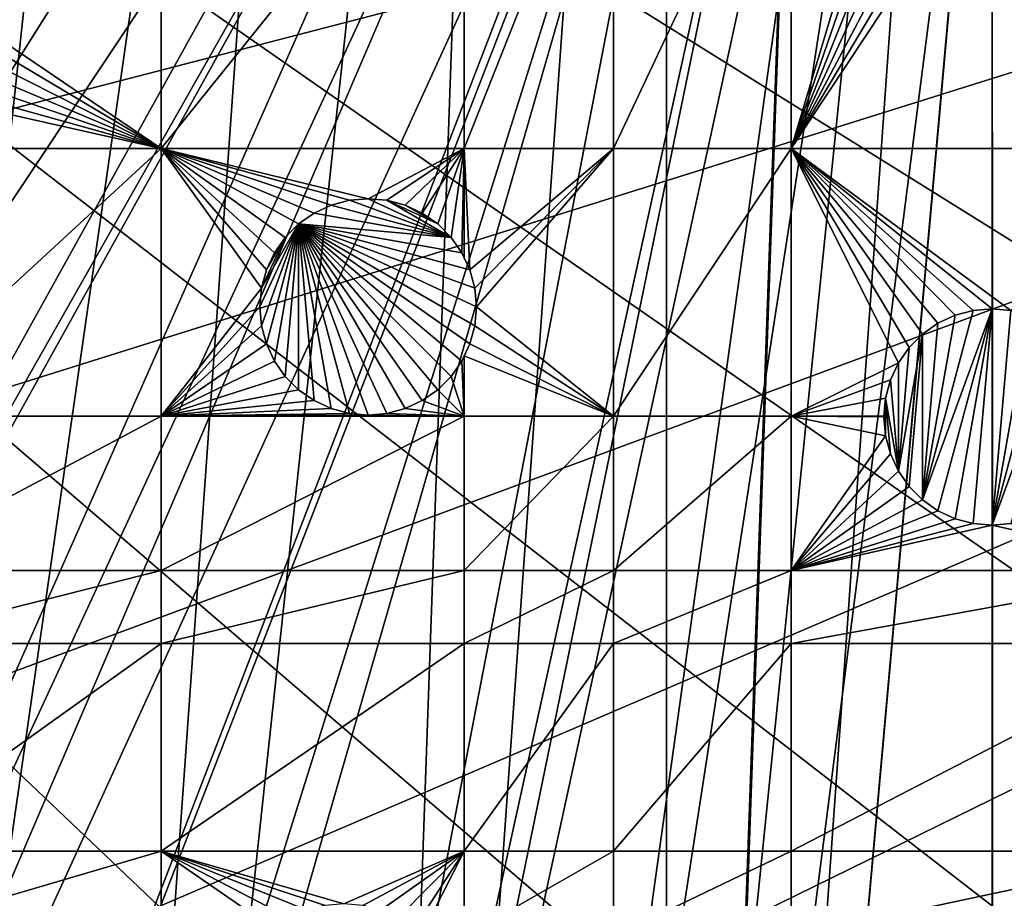
# Model space of a CAD drawing. Extents: x -150 to 150, y -150 to 150.
# Drawn here: x -31 to 0, y -75 to -46 of the extents above; entities that cross this region are included whole.
import ezdxf

# ---------------------------------------------------------------- set-up
doc = ezdxf.new("R2010")
doc.units = 0
for name, color, linetype in [('L1', 7, 'CONTINUOUS'), ('L2', 7, 'CONTINUOUS'), ('L5', 7, 'CONTINUOUS')]:
    doc.layers.add(name, color=color, linetype=linetype)

msp = doc.modelspace()

# ---------------------------------------------------------------- linework, layer by layer
at = {"layer": 'L1', "color": 250}
for points in [[(-10.51376, -147.5278, -154.3), (-10.58865, 147.5224, -154.3), (-0.037537, 147.902, -154.3)], [(-10.51376, -147.5278, -154.3), (0, 147.902, -154.3), (10.51376, 147.5278, -154.3)], [(-10.51376, -147.5278, -154.3), (-0.037537, 147.902, -154.3), (0, 147.902, -154.3)], [(-10.58865, 147.5224, -154.3), (-61.40656, -134.552, -154.3), (-70.84893, -129.8284, -154.3)], [(-10.58865, 147.5224, -154.3), (-70.84893, -129.8284, -154.3), (-21.0858, 146.3912, -154.3)], [(-51.65127, -138.5898, -154.3), (-61.40656, -134.552, -154.3), (-10.58865, 147.5224, -154.3)], [(-10.58865, 147.5224, -154.3), (-41.63278, -141.9215, -154.3), (-51.65127, -138.5898, -154.3)], [(-10.58865, 147.5224, -154.3), (-31.40215, -144.5299, -154.3), (-41.63278, -141.9215, -154.3)], [(-21.01149, -146.4019, -154.3), (-31.40215, -144.5299, -154.3), (-10.58865, 147.5224, -154.3)], [(-21.01149, -146.4019, -154.3), (-10.58865, 147.5224, -154.3), (-10.51376, -147.5278, -154.3)], [(10.51376, 147.5278, -154.3), (0.037537, -147.902, -154.3), (-10.51376, -147.5278, -154.3)], [(10.51376, 147.5278, -154.3), (10.58865, -147.5224, -154.3), (0.037537, -147.902, -154.3)], [(-70.84893, -129.8284, -154.3), (-31.4755, 144.514, -154.3), (-21.0858, 146.3912, -154.3)], [(-141.3378, -41.54136, -151.5675), (-138.1337, -51.15956, -151.5675), (-28.30016, -10.47835, -146.7104)], [(-28.30016, -10.47835, -146.7104), (-138.1337, -51.15956, -151.5675), (-138.0141, -51.51844, -151.5675)], [(-28.30016, -10.47835, -146.7104), (-138.0141, -51.51844, -151.5675), (-27.12879, -13.30956, -146.7104)], [(-138.0141, -51.51844, -151.5675), (-133.9872, -61.23299, -151.5675), (-27.12879, -13.30956, -146.7104)], [(-27.12879, -13.30956, -146.7104), (-133.9872, -61.23299, -151.5675), (-132.1818, -64.83743, -151.5675)], [(-27.12879, -13.30956, -146.7104), (-132.1818, -64.83743, -151.5675), (-26.95814, -13.72203, -146.7104)], [(-26.95814, -13.72203, -146.7104), (-132.1818, -64.83743, -151.5675), (-129.2775, -70.63552, -151.5675)], [(-26.95814, -13.72203, -146.7104), (-129.2775, -70.63552, -151.5675), (-25.59241, -15.95274, -146.7104)], [(-129.2775, -70.63552, -151.5675), (-124.9679, -77.8946, -151.5675), (-25.59241, -15.95274, -146.7104)], [(-25.59241, -15.95274, -146.7104), (-124.9679, -77.8946, -151.5675), (-123.9091, -79.6781, -151.5675)], [(-25.59241, -15.95274, -146.7104), (-123.9091, -79.6781, -151.5675), (-24.47964, -17.77027, -146.7104)], [(-24.47964, -17.77027, -146.7104), (-123.9091, -79.6781, -151.5675), (-117.9092, -88.31466, -151.5675)], [(-24.47964, -17.77027, -146.7104), (-117.9092, -88.31466, -151.5675), (-23.87588, -18.47776, -146.7104)], [(-117.9092, -88.31466, -151.5675), (-116.4436, -90.13239, -151.5675), (-23.87588, -18.47776, -146.7104)], [(-23.87588, -18.47776, -146.7104), (-116.4436, -90.13239, -151.5675), (-111.3085, -96.50119, -151.5675)], [(-23.87588, -18.47776, -146.7104), (-111.3085, -96.50119, -151.5675), (-21.88678, -20.80862, -146.7104)], [(-21.88678, -20.80862, -146.7104), (-111.3085, -96.50119, -151.5675), (-106.7105, -101.4371, -151.5675)], [(-21.88678, -20.80862, -146.7104), (-106.7105, -101.4371, -151.5675), (-21.39837, -21.38095, -146.7104)], [(-106.7105, -101.4371, -151.5675), (-104.1405, -104.196, -151.5675), (-21.39837, -21.38095, -146.7104)], [(-21.39837, -21.38095, -146.7104), (-104.1405, -104.196, -151.5675), (-96.44195, -111.3598, -151.5675)], [(-21.39837, -21.38095, -146.7104), (-96.44195, -111.3598, -151.5675), (-19.64318, -22.88126, -146.7104)], [(-19.64318, -22.88126, -146.7104), (-96.44195, -111.3598, -151.5675), (-95.94425, -111.7606, -151.5675)], [(-19.64318, -22.88126, -146.7104), (-95.94425, -111.7606, -151.5675), (-17.79021, -24.46515, -146.7104)], [(-17.79021, -24.46515, -146.7104), (-95.94425, -111.7606, -151.5675), (-88.25191, -117.9561, -151.5675)], [(-17.79021, -24.46515, -146.7104), (-88.25191, -117.9561, -151.5675), (-17.25832, -24.79139, -146.7104)], [(-88.25191, -117.9561, -151.5675), (-84.10361, -120.8347, -151.5675), (-17.25832, -24.79139, -146.7104)], [(-17.25832, -24.79139, -146.7104), (-84.10361, -120.8347, -151.5675), (-79.61216, -123.9514, -151.5675)], [(-17.25832, -24.79139, -146.7104), (-79.61216, -123.9514, -151.5675), (-14.64636, -26.39347, -146.7104)], [(-14.64636, -26.39347, -146.7104), (-79.61216, -123.9514, -151.5675), (-71.47551, -128.7762, -151.5675)], [(-14.64636, -26.39347, -146.7104), (-71.47551, -128.7762, -151.5675), (-13.74399, -26.94695, -146.7104)], [(-70.56673, -129.3151, -151.5675), (-13.74399, -26.94695, -146.7104), (-71.47551, -128.7762, -151.5675)], [(-61.1617, -134.0198, -151.5675), (-13.74399, -26.94695, -146.7104), (-70.56673, -129.3151, -151.5675)], [(-61.1617, -134.0198, -151.5675), (-11.89424, -27.71402, -146.7104), (-13.74399, -26.94695, -146.7104)], [(-58.06381, -135.302, -151.5675), (-11.89424, -27.71402, -146.7104), (-61.1617, -134.0198, -151.5675)], [(-58.06381, -135.302, -151.5675), (-9.359343, -28.76522, -146.7104), (-11.89424, -27.71402, -146.7104)], [(-51.445, -138.0415, -151.5675), (-9.359343, -28.76522, -146.7104), (-58.06381, -135.302, -151.5675)], [(-51.445, -138.0415, -151.5675), (-9.050141, -28.83959, -146.7104), (-9.359343, -28.76522, -146.7104)], [(-44.07813, -140.4913, -151.5675), (-9.050141, -28.83959, -146.7104), (-51.445, -138.0415, -151.5675)], [(-44.07813, -140.4913, -151.5675), (-41.46616, -141.3599, -151.5675), (-9.050141, -28.83959, -146.7104)], [(-9.050141, -28.83959, -146.7104), (-41.46616, -141.3599, -151.5675), (-31.27601, -143.9579, -151.5675)], [(-9.050141, -28.83959, -146.7104), (-31.27601, -143.9579, -151.5675), (-6.071316, -29.55602, -146.7104)], [(-6.071316, -29.55602, -146.7104), (-31.27601, -143.9579, -151.5675), (-29.64569, -144.2516, -151.5675)], [(-6.071316, -29.55602, -146.7104), (-29.64569, -144.2516, -151.5675), (-4.744242, -29.8752, -146.7104)], [(-4.744242, -29.8752, -146.7104), (-29.64569, -144.2516, -151.5675), (-20.92648, -145.8223, -151.5675)], [(-4.744242, -29.8752, -146.7104), (-20.92648, -145.8223, -151.5675), (-3.05354, -30.00895, -146.7104)], [(-3.05354, -30.00895, -146.7104), (-20.92648, -145.8223, -151.5675), (-14.89396, -146.4692, -151.5675)], [(-3.05354, -30.00895, -146.7104), (-14.89396, -146.4692, -151.5675), (-0.012322, -30.24955, -146.7104)], [(-0.012322, -30.24955, -146.7104), (-14.89396, -146.4692, -151.5675), (-10.47033, -146.9436, -151.5675)], [(-0.012322, -30.24955, -146.7104), (-10.47033, -146.9436, -151.5675), (-0.000075, -30.24859, -146.7104)], [(-0.000075, -30.24859, -146.7104), (-10.47033, -146.9436, -151.5675), (0, -147.3162, -151.5675)], [(-0.000075, -30.24859, -146.7104), (10.5485, -146.938, -151.5675), (3.053654, -30.0095, -146.7104)], [(-0.000075, -30.24859, -146.7104), (0.039189, -147.3162, -151.5675), (10.5485, -146.938, -151.5675)], [(-0.000075, -30.24859, -146.7104), (0, -147.3162, -151.5675), (0.039189, -147.3162, -151.5675)]]:
    msp.add_3dface(points, dxfattribs=at)
at = {"layer": 'L2', "color": 250}
for points in [[(131.8306, -6.68569, -161.5), (-123.7833, -45.84429, -161.5), (-118.5102, -58.13203, -161.5)], [(131.8306, -6.68569, -161.5), (-118.5102, -58.13203, -161.5), (-112.021, -69.82325, -161.5)], [(-112.021, -69.82325, -161.5), (-104.3824, -80.79799, -161.5), (131.8306, -6.68569, -161.5)], [(131.8306, -6.68569, -161.5), (-104.3824, -80.79799, -161.5), (-95.67264, -90.94363, -161.5)], [(131.8306, -6.68569, -161.5), (-95.67264, -90.94363, -161.5), (-85.98117, -100.1561, -161.5)], [(-85.98117, -100.1561, -161.5), (-75.4074, -108.3408, -161.5), (131.8306, -6.68569, -161.5)], [(131.8306, -6.68569, -161.5), (-75.4074, -108.3408, -161.5), (-64.05986, -115.4138, -161.5)], [(131.8306, -6.68569, -161.5), (-64.05986, -115.4138, -161.5), (-52.05497, -121.3024, -161.5)], [(-52.05497, -121.3024, -161.5), (-39.51593, -125.9464, -161.5), (131.8306, -6.68569, -161.5)], [(131.8306, -6.68569, -161.5), (-39.51593, -125.9464, -161.5), (-26.5714, -129.298, -161.5)], [(131.8306, -6.68569, -161.5), (-26.5714, -129.298, -161.5), (-13.35422, -131.3228, -161.5)], [(131.8306, -6.68569, -161.5), (-13.35422, -131.3228, -161.5), (0, -132, -161.5)], [(0, -132, -161.5), (13.35422, -131.3228, -161.5), (131.8306, -6.68569, -161.5)], [(-26.87448, -50.31924, -164), (-34.42447, -45.19662, -164), (-26.87448, -38.12626, -164)], [(-26.87448, -38.12626, -164), (-17.07176, -38.12626, -164), (-26.87448, -50.31924, -164)], [(-26.87448, -50.31924, -164), (-17.07176, -38.12626, -164), (-17.07176, -50.31924, -164)], [(-17.07176, -38.12626, -164), (-12.24519, -38.12626, -164), (-17.07176, -50.31924, -164)], [(-17.07176, -50.31924, -164), (-12.24519, -38.12626, -164), (-12.24519, -50.31924, -164)], [(-12.24519, -38.12626, -164), (-6.49519, -38.12626, -164), (-12.24519, -50.31924, -164)], [(-12.24519, -50.31924, -164), (-6.49519, -38.12626, -164), (-6.49519, -50.31924, -164)], [(-6.49519, -38.12626, -164), (-3.031089, -38.75, -164), (-6.49519, -50.31924, -164)], [(-6.49519, -50.31924, -164), (-3.031089, -38.75, -164), (-2.681155, -39.24976, -164)], [(-6.49519, -50.31924, -164), (-2.681155, -39.24976, -164), (-2.249757, -39.68116, -164)], [(-2.249757, -39.68116, -164), (-1.75, -40.03109, -164), (-6.49519, -50.31924, -164)], [(-6.49519, -50.31924, -164), (-1.75, -40.03109, -164), (-1.19707, -40.28893, -164)], [(-1.19707, -40.28893, -164), (-0.607769, -40.44683, -164), (-6.49519, -50.31924, -164)], [(-6.49519, -50.31924, -164), (-0.607769, -40.44683, -164), (0, -40.5, -164)], [(-6.49519, -50.31924, -164), (0, -40.5, -164), (6.49519, -50.31924, -164)], [(6.49519, -50.31924, -164), (0, -40.5, -164), (0.607769, -40.44683, -164)], [(-26.87448, -50.31924, -164), (-34.47764, -45.80439, -164), (-34.42447, -45.19662, -164)], [(-34.63554, -46.39369, -164), (-34.47764, -45.80439, -164), (-26.87448, -50.31924, -164)], [(-26.87448, -50.31924, -164), (-34.89338, -46.94662, -164), (-34.63554, -46.39369, -164)], [(-35.24331, -47.44638, -164), (-34.89338, -46.94662, -164), (-26.87448, -50.31924, -164)], [(-26.87448, -50.31924, -164), (-35.67471, -47.87778, -164), (-35.24331, -47.44638, -164)], [(-26.87448, -50.31924, -164), (-36.17447, -48.22771, -164), (-35.67471, -47.87778, -164)], [(-36.27147, -50.31924, -164), (-36.17447, -48.22771, -164), (-26.87448, -50.31924, -164)], [(-26.87448, -50.31924, -164), (-26.87448, -58.97093, -164), (-36.27147, -58.97093, -164)], [(-26.87448, -50.31924, -164), (-36.27147, -58.97093, -164), (-36.27147, -50.31924, -164)], [(-20.78696, -51.99504, -164), (-21.37626, -52.15294, -164), (-26.87448, -50.31924, -164)], [(-20.78696, -51.99504, -164), (-26.87448, -50.31924, -164), (-20.17919, -51.94186, -164)], [(-21.37626, -52.15294, -164), (-21.92919, -52.41077, -164), (-26.87448, -50.31924, -164)], [(-26.87448, -50.31924, -164), (-21.92919, -52.41077, -164), (-22.42894, -52.76071, -164)], [(-26.87448, -50.31924, -164), (-22.42894, -52.76071, -164), (-22.86034, -53.19211, -164)], [(-22.86034, -53.19211, -164), (-23.21028, -53.69186, -164), (-26.87448, -50.31924, -164)], [(-26.87448, -50.31924, -164), (-23.21028, -53.69186, -164), (-23.46811, -54.24479, -164)], [(-26.87448, -50.31924, -164), (-23.46811, -54.24479, -164), (-23.62602, -54.8341, -164)], [(-23.62602, -54.8341, -164), (-26.87448, -58.97093, -164), (-26.87448, -50.31924, -164)], [(-26.87448, -50.31924, -164), (-17.07176, -50.31924, -164), (-20.17919, -51.94186, -164)], [(-20.17919, -51.94186, -164), (-17.07176, -50.31924, -164), (-19.57142, -51.99504, -164)], [(-17.07176, -50.31924, -164), (-18.98212, -52.15294, -164), (-19.57142, -51.99504, -164)], [(-17.07176, -50.31924, -164), (-18.42919, -52.41077, -164), (-18.98212, -52.15294, -164)], [(-17.92943, -52.76071, -164), (-18.42919, -52.41077, -164), (-17.07176, -50.31924, -164)], [(-17.07176, -50.31924, -164), (-17.49803, -53.19211, -164), (-17.92943, -52.76071, -164)], [(-17.07176, -50.31924, -164), (-17.1481, -53.69186, -164), (-17.49803, -53.19211, -164)], [(-17.07176, -53.85556, -164), (-17.1481, -53.69186, -164), (-17.07176, -50.31924, -164)], [(-16.89027, -54.24479, -164), (-17.07176, -53.85556, -164), (-17.07176, -50.31924, -164)], [(-17.07176, -50.31924, -164), (-12.24519, -50.31924, -164), (-16.89027, -54.24479, -164)], [(-16.89027, -54.24479, -164), (-12.24519, -50.31924, -164), (-16.73236, -54.8341, -164)], [(-12.24519, -50.31924, -164), (-16.67919, -55.44186, -164), (-16.73236, -54.8341, -164)], [(-12.24519, -58.97093, -164), (-16.67919, -55.44186, -164), (-12.24519, -50.31924, -164)], [(-12.24519, -50.31924, -164), (-6.49519, -50.31924, -164), (-12.24519, -58.97093, -164)], [(-12.24519, -58.97093, -164), (-6.49519, -50.31924, -164), (-6.49519, -58.97093, -164)], [(6.49519, -50.31924, -164), (0.607769, -55.55317, -164), (-6.49519, -50.31924, -164)], [(-6.49519, -50.31924, -164), (0.607769, -55.55317, -164), (0, -55.5, -164)], [(-6.49519, -50.31924, -164), (0, -55.5, -164), (-0.607769, -55.55317, -164)], [(-0.607769, -55.55317, -164), (-1.19707, -55.71108, -164), (-6.49519, -50.31924, -164)], [(-6.49519, -50.31924, -164), (-1.19707, -55.71108, -164), (-1.75, -55.96891, -164)], [(-6.49519, -50.31924, -164), (-1.75, -55.96891, -164), (-2.249757, -56.31885, -164)], [(-2.249757, -56.31885, -164), (-2.681155, -56.75024, -164), (-6.49519, -50.31924, -164)], [(-6.49519, -50.31924, -164), (-2.681155, -56.75024, -164), (-3.031089, -57.25, -164)], [(-6.49519, -50.31924, -164), (-3.031089, -57.25, -164), (-6.49519, -58.97093, -164)], [(-21.92919, -52.41077, -169.5), (-21.92919, -52.41077, -164), (-21.37626, -52.15294, -164)], [(-21.92919, -52.41077, -169.5), (-21.37626, -52.15294, -164), (-21.37626, -52.15294, -169.5)], [(-17.49803, -53.19211, -169.5), (-21.92919, -52.41077, -169.5), (-21.37626, -52.15294, -169.5)], [(-21.37626, -52.15294, -169.5), (-21.37626, -52.15294, -164), (-20.78696, -51.99504, -164)], [(-21.37626, -52.15294, -169.5), (-20.78696, -51.99504, -164), (-20.78696, -51.99504, -169.5)], [(-21.37626, -52.15294, -169.5), (-20.78696, -51.99504, -169.5), (-17.49803, -53.19211, -169.5)], [(-20.78696, -51.99504, -169.5), (-20.78696, -51.99504, -164), (-20.17919, -51.94186, -164)], [(-20.78696, -51.99504, -169.5), (-20.17919, -51.94186, -164), (-20.17919, -51.94186, -169.5)], [(-20.78696, -51.99504, -169.5), (-20.17919, -51.94186, -169.5), (-17.49803, -53.19211, -169.5)], [(-20.17919, -51.94186, -169.5), (-20.17919, -51.94186, -164), (-19.57142, -51.99504, -164)], [(-20.17919, -51.94186, -169.5), (-19.57142, -51.99504, -164), (-19.57142, -51.99504, -169.5)], [(-17.49803, -53.19211, -169.5), (-20.17919, -51.94186, -169.5), (-19.57142, -51.99504, -169.5)], [(-19.57142, -51.99504, -169.5), (-19.57142, -51.99504, -164), (-18.98212, -52.15294, -164)], [(-19.57142, -51.99504, -169.5), (-18.98212, -52.15294, -164), (-18.98212, -52.15294, -169.5)], [(-17.49803, -53.19211, -169.5), (-19.57142, -51.99504, -169.5), (-17.92943, -52.76071, -169.5)], [(-17.92943, -52.76071, -169.5), (-19.57142, -51.99504, -169.5), (-18.98212, -52.15294, -169.5)], [(-18.98212, -52.15294, -169.5), (-18.98212, -52.15294, -164), (-18.42919, -52.41077, -164)], [(-18.98212, -52.15294, -169.5), (-18.42919, -52.41077, -164), (-18.42919, -52.41077, -169.5)], [(-17.92943, -52.76071, -169.5), (-18.98212, -52.15294, -169.5), (-18.42919, -52.41077, -169.5)], [(-22.42894, -52.76071, -169.5), (-22.42894, -52.76071, -164), (-21.92919, -52.41077, -164)], [(-22.42894, -52.76071, -169.5), (-21.92919, -52.41077, -164), (-21.92919, -52.41077, -169.5)], [(-17.49803, -53.19211, -169.5), (-22.42894, -52.76071, -169.5), (-21.92919, -52.41077, -169.5)], [(-18.42919, -52.41077, -169.5), (-18.42919, -52.41077, -164), (-17.92943, -52.76071, -164)], [(-18.42919, -52.41077, -169.5), (-17.92943, -52.76071, -164), (-17.92943, -52.76071, -169.5)], [(-23.62602, -56.04963, -169.5), (-23.67919, -55.44186, -169.5), (-22.42894, -52.76071, -169.5)], [(-22.42894, -52.76071, -169.5), (-23.67919, -55.44186, -169.5), (-23.62602, -54.8341, -169.5)], [(-22.42894, -52.76071, -169.5), (-23.46811, -56.63893, -169.5), (-23.62602, -56.04963, -169.5)], [(-22.42894, -52.76071, -169.5), (-23.62602, -54.8341, -169.5), (-22.86034, -53.19211, -169.5)], [(-22.42894, -52.76071, -169.5), (-23.21028, -57.19186, -169.5), (-23.46811, -56.63893, -169.5)], [(-22.86034, -57.69162, -169.5), (-23.21028, -57.19186, -169.5), (-22.42894, -52.76071, -169.5)], [(-22.86034, -53.19211, -169.5), (-22.86034, -53.19211, -164), (-22.42894, -52.76071, -164)], [(-22.86034, -53.19211, -169.5), (-22.42894, -52.76071, -164), (-22.42894, -52.76071, -169.5)], [(-22.42894, -52.76071, -169.5), (-22.42894, -58.12302, -169.5), (-22.86034, -57.69162, -169.5)], [(-16.89027, -54.24479, -169.5), (-16.73236, -54.8341, -169.5), (-22.42894, -52.76071, -169.5)], [(-16.89027, -54.24479, -169.5), (-22.42894, -52.76071, -169.5), (-17.1481, -53.69186, -169.5)], [(-19.57142, -58.88869, -169.5), (-20.17919, -58.94186, -169.5), (-22.42894, -52.76071, -169.5)], [(-22.42894, -52.76071, -169.5), (-20.17919, -58.94186, -169.5), (-20.78696, -58.88869, -169.5)], [(-22.42894, -52.76071, -169.5), (-20.78696, -58.88869, -169.5), (-21.37626, -58.73079, -169.5)], [(-16.73236, -54.8341, -169.5), (-16.67919, -55.44186, -169.5), (-22.42894, -52.76071, -169.5)], [(-22.42894, -52.76071, -169.5), (-16.67919, -55.44186, -169.5), (-16.73236, -56.04963, -169.5)], [(-22.42894, -52.76071, -169.5), (-16.73236, -56.04963, -169.5), (-16.89027, -56.63893, -169.5)], [(-16.89027, -56.63893, -169.5), (-17.1481, -57.19186, -169.5), (-22.42894, -52.76071, -169.5)], [(-22.42894, -52.76071, -169.5), (-17.1481, -57.19186, -169.5), (-17.49803, -57.69162, -169.5)], [(-22.42894, -52.76071, -169.5), (-17.49803, -57.69162, -169.5), (-17.92943, -58.12302, -169.5)], [(-17.92943, -58.12302, -169.5), (-18.42919, -58.47295, -169.5), (-22.42894, -52.76071, -169.5)], [(-22.42894, -52.76071, -169.5), (-18.42919, -58.47295, -169.5), (-18.98212, -58.73079, -169.5)], [(-22.42894, -52.76071, -169.5), (-18.98212, -58.73079, -169.5), (-19.57142, -58.88869, -169.5)], [(-21.37626, -58.73079, -169.5), (-21.92919, -58.47295, -169.5), (-22.42894, -52.76071, -169.5)], [(-22.42894, -52.76071, -169.5), (-21.92919, -58.47295, -169.5), (-22.42894, -58.12302, -169.5)], [(-17.1481, -53.69186, -169.5), (-22.42894, -52.76071, -169.5), (-17.49803, -53.19211, -169.5)], [(-17.92943, -52.76071, -169.5), (-17.92943, -52.76071, -164), (-17.49803, -53.19211, -164)], [(-17.92943, -52.76071, -169.5), (-17.49803, -53.19211, -164), (-17.49803, -53.19211, -169.5)], [(-22.86034, -53.19211, -169.5), (-23.62602, -54.8341, -169.5), (-23.46811, -54.24479, -169.5)], [(-22.86034, -53.19211, -169.5), (-23.46811, -54.24479, -169.5), (-23.21028, -53.69186, -169.5)], [(-23.21028, -53.69186, -169.5), (-23.21028, -53.69186, -164), (-22.86034, -53.19211, -164)], [(-23.21028, -53.69186, -169.5), (-22.86034, -53.19211, -164), (-22.86034, -53.19211, -169.5)], [(-17.49803, -53.19211, -169.5), (-17.49803, -53.19211, -164), (-17.1481, -53.69186, -164)], [(-17.49803, -53.19211, -169.5), (-17.1481, -53.69186, -164), (-17.1481, -53.69186, -169.5)], [(-23.46811, -54.24479, -169.5), (-23.46811, -54.24479, -164), (-23.21028, -53.69186, -164)], [(-23.46811, -54.24479, -169.5), (-23.21028, -53.69186, -164), (-23.21028, -53.69186, -169.5)], [(-17.1481, -53.69186, -169.5), (-17.1481, -53.69186, -164), (-17.07176, -53.85556, -164)], [(-17.1481, -53.69186, -169.5), (-17.07176, -53.85556, -164), (-16.89027, -54.24479, -169.5)], [(-16.89027, -54.24479, -169.5), (-17.07176, -53.85556, -164), (-16.89027, -54.24479, -164)], [(-23.62602, -54.8341, -169.5), (-23.62602, -54.8341, -164), (-23.46811, -54.24479, -164)], [(-23.62602, -54.8341, -169.5), (-23.46811, -54.24479, -164), (-23.46811, -54.24479, -169.5)], [(-16.89027, -54.24479, -169.5), (-16.73236, -54.8341, -164), (-16.73236, -54.8341, -169.5)], [(-16.89027, -54.24479, -169.5), (-16.89027, -54.24479, -164), (-16.73236, -54.8341, -164)], [(-23.62602, -54.8341, -164), (-23.67919, -55.44186, -164), (-26.87448, -58.97093, -164)], [(-23.67919, -55.44186, -169.5), (-23.67919, -55.44186, -164), (-23.62602, -54.8341, -164)], [(-23.67919, -55.44186, -169.5), (-23.62602, -54.8341, -164), (-23.62602, -54.8341, -169.5)], [(-16.73236, -54.8341, -169.5), (-16.73236, -54.8341, -164), (-16.67919, -55.44186, -164)], [(-16.73236, -54.8341, -169.5), (-16.67919, -55.44186, -164), (-16.67919, -55.44186, -169.5)], [(-23.67919, -55.44186, -164), (-23.62602, -56.04963, -164), (-26.87448, -58.97093, -164)], [(-23.62602, -56.04963, -169.5), (-23.62602, -56.04963, -164), (-23.67919, -55.44186, -164)], [(-23.62602, -56.04963, -169.5), (-23.67919, -55.44186, -164), (-23.67919, -55.44186, -169.5)], [(-12.24519, -58.97093, -164), (-16.73236, -56.04963, -164), (-16.67919, -55.44186, -164)], [(-16.67919, -55.44186, -169.5), (-16.67919, -55.44186, -164), (-16.73236, -56.04963, -164)], [(-16.67919, -55.44186, -169.5), (-16.73236, -56.04963, -164), (-16.73236, -56.04963, -169.5)], [(0, -55.5, -169.5), (-1.75, -62.03109, -169.5), (-2.249757, -61.68116, -169.5)], [(0, -55.5, -169.5), (-2.249757, -61.68116, -169.5), (-0.607769, -55.55317, -169.5)], [(-0.607769, -55.55317, -169.5), (-2.249757, -61.68116, -169.5), (-1.19707, -55.71108, -169.5)], [(-1.19707, -55.71108, -169.5), (-2.249757, -61.68116, -169.5), (-1.75, -55.96891, -169.5)], [(-1.19707, -62.28893, -169.5), (-1.75, -62.03109, -169.5), (0, -55.5, -169.5)], [(-1.75, -55.96891, -169.5), (-1.75, -55.96891, -164), (-1.19707, -55.71108, -164)], [(-1.75, -55.96891, -169.5), (-1.19707, -55.71108, -164), (-1.19707, -55.71108, -169.5)], [(-0.607769, -62.44683, -169.5), (-1.19707, -62.28893, -169.5), (0, -55.5, -169.5)], [(-1.19707, -55.71108, -169.5), (-1.19707, -55.71108, -164), (-0.607769, -55.55317, -164)], [(-1.19707, -55.71108, -169.5), (-0.607769, -55.55317, -164), (-0.607769, -55.55317, -169.5)], [(-0.607769, -55.55317, -169.5), (-0.607769, -55.55317, -164), (0, -55.5, -164)], [(-0.607769, -55.55317, -169.5), (0, -55.5, -164), (0, -55.5, -169.5)], [(-0.607769, -62.44683, -169.5), (0, -55.5, -169.5), (0, -62.5, -169.5)], [(0, -55.5, -169.5), (0, -55.5, -164), (0.607769, -55.55317, -164)], [(0, -55.5, -169.5), (0.607769, -55.55317, -164), (0.607769, -55.55317, -169.5)], [(0, -62.5, -169.5), (0, -55.5, -169.5), (0.607769, -55.55317, -169.5)], [(0, -62.5, -169.5), (0.607769, -55.55317, -169.5), (1.19707, -55.71108, -169.5)], [(1.19707, -55.71108, -169.5), (1.75, -55.96891, -169.5), (0, -62.5, -169.5)], [(-2.249757, -56.31885, -169.5), (-2.249757, -56.31885, -164), (-1.75, -55.96891, -164)], [(-2.249757, -56.31885, -169.5), (-1.75, -55.96891, -164), (-1.75, -55.96891, -169.5)], [(-1.75, -55.96891, -169.5), (-2.249757, -61.68116, -169.5), (-2.249757, -56.31885, -169.5)], [(0, -62.5, -169.5), (1.75, -55.96891, -169.5), (2.249757, -56.31885, -169.5)], [(-26.87448, -58.97093, -164), (-23.62602, -56.04963, -164), (-23.46811, -56.63893, -164)], [(-23.46811, -56.63893, -169.5), (-23.46811, -56.63893, -164), (-23.62602, -56.04963, -164)], [(-23.46811, -56.63893, -169.5), (-23.62602, -56.04963, -164), (-23.62602, -56.04963, -169.5)], [(-16.89027, -56.63893, -164), (-16.73236, -56.04963, -164), (-12.24519, -58.97093, -164)], [(-16.73236, -56.04963, -169.5), (-16.73236, -56.04963, -164), (-16.89027, -56.63893, -164)], [(-16.73236, -56.04963, -169.5), (-16.89027, -56.63893, -164), (-16.89027, -56.63893, -169.5)], [(-2.249757, -56.31885, -169.5), (-2.681155, -61.24976, -169.5), (-3.031089, -60.75, -169.5)], [(-2.249757, -56.31885, -169.5), (-3.031089, -60.75, -169.5), (-2.681155, -56.75024, -169.5)], [(-2.681155, -56.75024, -169.5), (-2.681155, -56.75024, -164), (-2.249757, -56.31885, -164)], [(-2.681155, -56.75024, -169.5), (-2.249757, -56.31885, -164), (-2.249757, -56.31885, -169.5)], [(-2.249757, -61.68116, -169.5), (-2.681155, -61.24976, -169.5), (-2.249757, -56.31885, -169.5)], [(0, -62.5, -169.5), (2.249757, -56.31885, -169.5), (0.607769, -62.44683, -169.5)], [(-26.87448, -58.97093, -164), (-23.46811, -56.63893, -164), (-23.21028, -57.19186, -164)], [(-23.21028, -57.19186, -169.5), (-23.21028, -57.19186, -164), (-23.46811, -56.63893, -164)], [(-23.21028, -57.19186, -169.5), (-23.46811, -56.63893, -164), (-23.46811, -56.63893, -169.5)], [(-16.89027, -56.63893, -169.5), (-17.07176, -57.02817, -164), (-17.1481, -57.19186, -169.5)], [(-12.24519, -58.97093, -164), (-17.07176, -57.02817, -164), (-16.89027, -56.63893, -164)], [(-16.89027, -56.63893, -169.5), (-16.89027, -56.63893, -164), (-17.07176, -57.02817, -164)], [(-3.031089, -57.25, -169.5), (-3.031089, -57.25, -164), (-2.681155, -56.75024, -164)], [(-3.031089, -57.25, -169.5), (-2.681155, -56.75024, -164), (-2.681155, -56.75024, -169.5)], [(-2.681155, -56.75024, -169.5), (-3.031089, -60.75, -169.5), (-3.031089, -57.25, -169.5)], [(-26.87448, -58.97093, -164), (-23.21028, -57.19186, -164), (-22.86034, -57.69162, -164)], [(-22.86034, -57.69162, -169.5), (-22.86034, -57.69162, -164), (-23.21028, -57.19186, -164)], [(-22.86034, -57.69162, -169.5), (-23.21028, -57.19186, -164), (-23.21028, -57.19186, -169.5)], [(-17.49803, -57.69162, -164), (-17.1481, -57.19186, -164), (-17.07176, -58.97093, -164)], [(-17.1481, -57.19186, -169.5), (-17.1481, -57.19186, -164), (-17.49803, -57.69162, -164)], [(-17.1481, -57.19186, -169.5), (-17.49803, -57.69162, -164), (-17.49803, -57.69162, -169.5)], [(-17.07176, -58.97093, -164), (-17.1481, -57.19186, -164), (-17.07176, -57.02817, -164)], [(-17.07176, -57.02817, -164), (-17.1481, -57.19186, -164), (-17.1481, -57.19186, -169.5)], [(-17.07176, -58.97093, -164), (-17.07176, -57.02817, -164), (-12.24519, -58.97093, -164)], [(-6.49519, -58.97093, -164), (-3.031089, -57.25, -164), (-3.288924, -57.80293, -164)], [(-3.288924, -57.80293, -169.5), (-3.288924, -57.80293, -164), (-3.031089, -57.25, -164)], [(-3.288924, -57.80293, -169.5), (-3.031089, -57.25, -164), (-3.031089, -57.25, -169.5)], [(-3.288924, -57.80293, -169.5), (-3.031089, -57.25, -169.5), (-3.031089, -60.75, -169.5)], [(-22.86034, -57.69162, -164), (-22.42894, -58.12302, -164), (-26.87448, -58.97093, -164)], [(-22.42894, -58.12302, -169.5), (-22.42894, -58.12302, -164), (-22.86034, -57.69162, -164)], [(-22.42894, -58.12302, -169.5), (-22.86034, -57.69162, -164), (-22.86034, -57.69162, -169.5)], [(-17.07176, -58.97093, -164), (-17.92943, -58.12302, -164), (-17.49803, -57.69162, -164)], [(-17.49803, -57.69162, -169.5), (-17.49803, -57.69162, -164), (-17.92943, -58.12302, -164)], [(-17.49803, -57.69162, -169.5), (-17.92943, -58.12302, -164), (-17.92943, -58.12302, -169.5)], [(-6.49519, -58.97093, -164), (-3.288924, -57.80293, -164), (-3.446827, -58.39223, -164)], [(-3.446827, -58.39223, -169.5), (-3.446827, -58.39223, -164), (-3.288924, -57.80293, -164)], [(-3.446827, -58.39223, -169.5), (-3.288924, -57.80293, -164), (-3.288924, -57.80293, -169.5)], [(-3.288924, -57.80293, -169.5), (-3.031089, -60.75, -169.5), (-3.446827, -58.39223, -169.5)], [(-26.87448, -58.97093, -164), (-22.42894, -58.12302, -164), (-21.92919, -58.47295, -164)], [(-21.92919, -58.47295, -169.5), (-21.92919, -58.47295, -164), (-22.42894, -58.12302, -164)], [(-21.92919, -58.47295, -169.5), (-22.42894, -58.12302, -164), (-22.42894, -58.12302, -169.5)], [(-17.07176, -58.97093, -164), (-18.42919, -58.47295, -164), (-17.92943, -58.12302, -164)], [(-17.92943, -58.12302, -169.5), (-17.92943, -58.12302, -164), (-18.42919, -58.47295, -164)], [(-17.92943, -58.12302, -169.5), (-18.42919, -58.47295, -164), (-18.42919, -58.47295, -169.5)], [(-26.87448, -58.97093, -164), (-21.92919, -58.47295, -164), (-21.37626, -58.73079, -164)], [(-21.37626, -58.73079, -169.5), (-21.37626, -58.73079, -164), (-21.92919, -58.47295, -164)], [(-21.37626, -58.73079, -169.5), (-21.92919, -58.47295, -164), (-21.92919, -58.47295, -169.5)], [(-18.98212, -58.73079, -164), (-18.42919, -58.47295, -164), (-17.07176, -58.97093, -164)], [(-18.42919, -58.47295, -169.5), (-18.42919, -58.47295, -164), (-18.98212, -58.73079, -164)], [(-18.42919, -58.47295, -169.5), (-18.98212, -58.73079, -164), (-18.98212, -58.73079, -169.5)], [(-3.446827, -58.39223, -164), (-3.497457, -58.97093, -164), (-6.49519, -58.97093, -164)], [(-3.5, -59, -169.5), (-3.497457, -58.97093, -164), (-3.446827, -58.39223, -169.5)], [(-3.446827, -59.60777, -169.5), (-3.5, -59, -169.5), (-3.446827, -58.39223, -169.5)], [(-3.497457, -58.97093, -164), (-3.446827, -58.39223, -164), (-3.446827, -58.39223, -169.5)], [(-3.446827, -58.39223, -169.5), (-3.031089, -60.75, -169.5), (-3.288924, -60.19707, -169.5)], [(-3.446827, -58.39223, -169.5), (-3.288924, -60.19707, -169.5), (-3.446827, -59.60777, -169.5)], [(-21.37626, -58.73079, -164), (-20.78696, -58.88869, -164), (-26.87448, -58.97093, -164)], [(-26.87448, -58.97093, -164), (-20.78696, -58.88869, -164), (-20.17919, -58.94186, -164)], [(-20.78696, -58.88869, -169.5), (-20.78696, -58.88869, -164), (-21.37626, -58.73079, -164)], [(-20.78696, -58.88869, -169.5), (-21.37626, -58.73079, -164), (-21.37626, -58.73079, -169.5)], [(-20.17919, -58.94186, -169.5), (-20.17919, -58.94186, -164), (-20.78696, -58.88869, -164)], [(-20.17919, -58.94186, -169.5), (-20.78696, -58.88869, -164), (-20.78696, -58.88869, -169.5)], [(-17.07176, -58.97093, -164), (-20.17919, -58.94186, -164), (-19.57142, -58.88869, -164)], [(-19.57142, -58.88869, -169.5), (-19.57142, -58.88869, -164), (-20.17919, -58.94186, -164)], [(-19.57142, -58.88869, -169.5), (-20.17919, -58.94186, -164), (-20.17919, -58.94186, -169.5)], [(-17.07176, -58.97093, -164), (-19.57142, -58.88869, -164), (-18.98212, -58.73079, -164)], [(-18.98212, -58.73079, -169.5), (-18.98212, -58.73079, -164), (-19.57142, -58.88869, -164)], [(-18.98212, -58.73079, -169.5), (-19.57142, -58.88869, -164), (-19.57142, -58.88869, -169.5)], [(-36.27147, -63.96022, -164), (-36.27147, -58.97093, -164), (-26.87448, -58.97093, -164)], [(-36.27147, -63.96022, -164), (-26.87448, -58.97093, -164), (-26.87448, -63.96022, -164)], [(-26.87448, -58.97093, -164), (-20.17919, -58.94186, -164), (-17.07176, -58.97093, -164)], [(-26.87448, -63.96022, -164), (-26.87448, -58.97093, -164), (-17.07176, -58.97093, -164)], [(-26.87448, -63.96022, -164), (-17.07176, -58.97093, -164), (-17.07176, -63.96022, -164)], [(-17.07176, -63.96022, -164), (-17.07176, -58.97093, -164), (-12.24519, -58.97093, -164)], [(-17.07176, -63.96022, -164), (-12.24519, -58.97093, -164), (-12.24519, -63.96022, -164)], [(-12.24519, -58.97093, -164), (-6.49519, -58.97093, -164), (-12.24519, -63.96022, -164)], [(-12.24519, -63.96022, -164), (-6.49519, -58.97093, -164), (-6.49519, -63.96022, -164)], [(-3.497457, -58.97093, -164), (-3.5, -59, -164), (-6.49519, -58.97093, -164)], [(-6.49519, -58.97093, -164), (-3.5, -59, -164), (-3.446827, -59.60777, -164)], [(-6.49519, -58.97093, -164), (-3.446827, -59.60777, -164), (-6.49519, -63.96022, -164)], [(-3.5, -59, -169.5), (-3.5, -59, -164), (-3.497457, -58.97093, -164)], [(-3.446827, -59.60777, -169.5), (-3.446827, -59.60777, -164), (-3.5, -59, -164)], [(-3.446827, -59.60777, -169.5), (-3.5, -59, -164), (-3.5, -59, -169.5)], [(-6.49519, -63.96022, -164), (-3.446827, -59.60777, -164), (-3.288924, -60.19707, -164)], [(-3.288924, -60.19707, -169.5), (-3.288924, -60.19707, -164), (-3.446827, -59.60777, -164)], [(-3.288924, -60.19707, -169.5), (-3.446827, -59.60777, -164), (-3.446827, -59.60777, -169.5)], [(-6.49519, -63.96022, -164), (-3.288924, -60.19707, -164), (-3.031089, -60.75, -164)], [(-3.031089, -60.75, -169.5), (-3.031089, -60.75, -164), (-3.288924, -60.19707, -164)], [(-3.031089, -60.75, -169.5), (-3.288924, -60.19707, -164), (-3.288924, -60.19707, -169.5)], [(-3.031089, -60.75, -164), (-2.681155, -61.24976, -164), (-6.49519, -63.96022, -164)], [(-2.681155, -61.24976, -169.5), (-2.681155, -61.24976, -164), (-3.031089, -60.75, -164)], [(-2.681155, -61.24976, -169.5), (-3.031089, -60.75, -164), (-3.031089, -60.75, -169.5)], [(-2.681155, -61.24976, -164), (-2.249757, -61.68116, -164), (-6.49519, -63.96022, -164)], [(-2.249757, -61.68116, -169.5), (-2.249757, -61.68116, -164), (-2.681155, -61.24976, -164)], [(-2.249757, -61.68116, -169.5), (-2.681155, -61.24976, -164), (-2.681155, -61.24976, -169.5)], [(-6.49519, -63.96022, -164), (-2.249757, -61.68116, -164), (-1.75, -62.03109, -164)], [(-1.75, -62.03109, -169.5), (-1.75, -62.03109, -164), (-2.249757, -61.68116, -164)], [(-1.75, -62.03109, -169.5), (-2.249757, -61.68116, -164), (-2.249757, -61.68116, -169.5)], [(-6.49519, -63.96022, -164), (-1.75, -62.03109, -164), (-1.19707, -62.28893, -164)], [(-1.19707, -62.28893, -169.5), (-1.19707, -62.28893, -164), (-1.75, -62.03109, -164)], [(-1.19707, -62.28893, -169.5), (-1.75, -62.03109, -164), (-1.75, -62.03109, -169.5)], [(-1.19707, -62.28893, -164), (-0.607769, -62.44683, -164), (-6.49519, -63.96022, -164)], [(-0.607769, -62.44683, -169.5), (-0.607769, -62.44683, -164), (-1.19707, -62.28893, -164)], [(-0.607769, -62.44683, -169.5), (-1.19707, -62.28893, -164), (-1.19707, -62.28893, -169.5)], [(-6.49519, -63.96022, -164), (-0.607769, -62.44683, -164), (0, -62.5, -164)], [(-6.49519, -63.96022, -164), (0, -62.5, -164), (6.49519, -63.96022, -164)], [(0, -62.5, -169.5), (0, -62.5, -164), (-0.607769, -62.44683, -164)], [(0, -62.5, -169.5), (-0.607769, -62.44683, -164), (-0.607769, -62.44683, -169.5)], [(6.49519, -63.96022, -164), (0, -62.5, -164), (0.607769, -62.44683, -164)], [(0.607769, -62.44683, -169.5), (0.607769, -62.44683, -164), (0, -62.5, -164)], [(0.607769, -62.44683, -169.5), (0, -62.5, -164), (0, -62.5, -169.5)], [(-26.87448, -63.96022, -164), (-26.87448, -66.32403, -164), (-36.27147, -66.32403, -164)], [(-26.87448, -63.96022, -164), (-36.27147, -66.32403, -164), (-36.27147, -63.96022, -164)], [(-17.07176, -63.96022, -164), (-17.07176, -66.32403, -164), (-26.87448, -66.32403, -164)], [(-17.07176, -63.96022, -164), (-26.87448, -66.32403, -164), (-26.87448, -63.96022, -164)], [(-12.24519, -63.96022, -164), (-12.24519, -66.32403, -164), (-17.07176, -66.32403, -164)], [(-12.24519, -63.96022, -164), (-17.07176, -66.32403, -164), (-17.07176, -63.96022, -164)], [(-6.49519, -63.96022, -164), (-6.49519, -66.32403, -164), (-12.24519, -66.32403, -164)], [(-6.49519, -63.96022, -164), (-12.24519, -66.32403, -164), (-12.24519, -63.96022, -164)], [(6.49519, -63.96022, -164), (6.49519, -66.32403, -164), (-6.49519, -66.32403, -164)], [(6.49519, -63.96022, -164), (-6.49519, -66.32403, -164), (-6.49519, -63.96022, -164)], [(-26.87448, -66.32403, -164), (-26.87448, -73.03426, -164), (-36.27147, -73.03426, -164)], [(-26.87448, -66.32403, -164), (-36.27147, -73.03426, -164), (-36.27147, -66.32403, -164)], [(-17.07176, -66.32403, -164), (-17.07176, -73.03426, -164), (-26.87448, -73.03426, -164)], [(-17.07176, -66.32403, -164), (-26.87448, -73.03426, -164), (-26.87448, -66.32403, -164)], [(-12.24519, -66.32403, -164), (-12.24519, -73.03426, -164), (-17.07176, -73.03426, -164)], [(-12.24519, -66.32403, -164), (-17.07176, -73.03426, -164), (-17.07176, -66.32403, -164)], [(-6.49519, -66.32403, -164), (-6.49519, -73.03426, -164), (-12.24519, -73.03426, -164)], [(-6.49519, -66.32403, -164), (-12.24519, -73.03426, -164), (-12.24519, -66.32403, -164)], [(6.49519, -66.32403, -164), (6.49519, -73.03426, -164), (-6.49519, -73.03426, -164)], [(6.49519, -66.32403, -164), (-6.49519, -73.03426, -164), (-6.49519, -66.32403, -164)], [(-36.27147, -75.79422, -164), (-36.27147, -73.03426, -164), (-26.87448, -73.03426, -164)], [(-26.87448, -75.79422, -164), (-36.27147, -75.79422, -164), (-26.87448, -73.03426, -164)], [(-26.87448, -73.03426, -164), (-22.16141, -74.95107, -164), (-22.71434, -75.2089, -164)], [(-17.07176, -73.03426, -164), (-20.96434, -74.73999, -164), (-26.87448, -73.03426, -164)], [(-26.87448, -73.03426, -164), (-20.96434, -74.73999, -164), (-21.57211, -74.79317, -164)], [(-26.87448, -73.03426, -164), (-21.57211, -74.79317, -164), (-22.16141, -74.95107, -164)], [(-26.87448, -75.79422, -164), (-26.87448, -73.03426, -164), (-23.2141, -75.55883, -164)], [(-23.2141, -75.55883, -164), (-26.87448, -73.03426, -164), (-22.71434, -75.2089, -164)], [(-17.07176, -73.03426, -164), (-20.35657, -74.79317, -164), (-20.96434, -74.73999, -164)], [(-19.76727, -74.95107, -164), (-20.35657, -74.79317, -164), (-17.07176, -73.03426, -164)], [(-19.76727, -74.95107, -164), (-17.07176, -73.03426, -164), (-19.21434, -75.2089, -164)], [(-19.21434, -75.2089, -164), (-17.07176, -73.03426, -164), (-18.71459, -75.55883, -164)], [(-17.07176, -73.03426, -164), (-18.4792, -75.79422, -164), (-18.71459, -75.55883, -164)], [(-17.07176, -73.03426, -164), (-17.07176, -75.79422, -164), (-18.4792, -75.79422, -164)], [(-12.24519, -73.03426, -164), (-12.24519, -75.79422, -164), (-17.07176, -75.79422, -164)], [(-12.24519, -73.03426, -164), (-17.07176, -75.79422, -164), (-17.07176, -73.03426, -164)], [(-6.49519, -73.03426, -164), (-6.49519, -75.79422, -164), (-12.24519, -75.79422, -164)], [(-6.49519, -73.03426, -164), (-12.24519, -75.79422, -164), (-12.24519, -73.03426, -164)], [(6.49519, -73.03426, -164), (6.49519, -75.79422, -164), (-6.49519, -75.79422, -164)], [(6.49519, -73.03426, -164), (-6.49519, -75.79422, -164), (-6.49519, -73.03426, -164)]]:
    msp.add_3dface(points, dxfattribs=at)
at = {"layer": 'L5', "color": 7}
for points in [[(-10.5582, 147.6229, -167.5), (0, 148, -167.5), (-134.6255, -61.48142, -167.5)], [(-134.6255, -61.48142, -167.5), (0, 148, -167.5), (-129.8965, -70.92885, -167.5)], [(0, 148, -167.5), (-124.5055, -80.01484, -167.5), (-129.8965, -70.92885, -167.5)], [(0, 148, -167.5), (-118.4801, -88.6931, -167.5), (-124.5055, -80.01484, -167.5)], [(-111.8509, -96.91939, -167.5), (-118.4801, -88.6931, -167.5), (0, 148, -167.5)], [(0, 148, -167.5), (-104.6518, -104.6518, -167.5), (-111.8509, -96.91939, -167.5)], [(0, 148, -167.5), (-96.91939, -111.8509, -167.5), (-104.6518, -104.6518, -167.5)], [(-88.6931, -118.4801, -167.5), (-96.91939, -111.8509, -167.5), (0, 148, -167.5)], [(0, 148, -167.5), (-80.01484, -124.5055, -167.5), (-88.6931, -118.4801, -167.5)], [(0, 148, -167.5), (-70.92885, -129.8965, -167.5), (-80.01484, -124.5055, -167.5)], [(-61.48142, -134.6255, -167.5), (-70.92885, -129.8965, -167.5), (0, 148, -167.5)], [(0, 148, -167.5), (-51.7207, -138.6686, -167.5), (-61.48142, -134.6255, -167.5)], [(0, 148, -167.5), (-41.69642, -142.005, -167.5), (-51.7207, -138.6686, -167.5)], [(-31.45966, -144.6177, -167.5), (-41.69642, -142.005, -167.5), (0, 148, -167.5)], [(0, 148, -167.5), (-21.0626, -146.4936, -167.5), (-31.45966, -144.6177, -167.5)], [(0, 148, -167.5), (-10.5582, -147.6229, -167.5), (-21.0626, -146.4936, -167.5)], [(0, -148, -167.5), (-10.5582, -147.6229, -167.5), (0, 148, -167.5)], [(10.5582, 147.6229, -167.5), (70.92885, -129.8965, -167.5), (0, 148, -167.5)], [(0, 148, -167.5), (70.92885, -129.8965, -167.5), (61.48142, -134.6255, -167.5)], [(61.48142, -134.6255, -167.5), (51.7207, -138.6686, -167.5), (0, 148, -167.5)], [(0, 148, -167.5), (51.7207, -138.6686, -167.5), (41.69642, -142.005, -167.5)], [(0, 148, -167.5), (41.69642, -142.005, -167.5), (31.45966, -144.6177, -167.5)], [(31.45966, -144.6177, -167.5), (21.0626, -146.4936, -167.5), (0, 148, -167.5)], [(0, 148, -167.5), (21.0626, -146.4936, -167.5), (10.5582, -147.6229, -167.5)], [(0, 148, -167.5), (10.5582, -147.6229, -167.5), (0, -148, -167.5)], [(-134.6255, -61.48142, -167.5), (-21.0626, 146.4936, -167.5), (-10.5582, 147.6229, -167.5)], [(-134.6255, -61.48142, -167.5), (-31.45966, 144.6177, -167.5), (-21.0626, 146.4936, -167.5)], [(-145.2116, 37.59788, -152), (-44.90447, -143.1209, -152), (-30.19478, -146.9295, -152)], [(-145.2116, 37.59788, -152), (-30.19478, -146.9295, -152), (-15.17525, -149.2304, -152)], [(-15.17525, -149.2304, -152), (0, -150, -152), (-145.2116, 37.59788, -152)], [(-145.2116, 37.59788, -152), (0, -150, -152), (15.17525, -149.2304, -152)], [(-145.2116, 37.59788, -152), (15.17525, -149.2304, -152), (30.19478, -146.9295, -152)], [(145.2116, -37.59788, -152), (-145.2116, 37.59788, -152), (140.6628, -52.09579, -152)], [(140.6628, -52.09579, -152), (-145.2116, 37.59788, -152), (134.6707, -66.05912, -152)], [(30.19478, -146.9295, -152), (44.90447, -143.1209, -152), (-145.2116, 37.59788, -152)], [(-145.2116, 37.59788, -152), (44.90447, -143.1209, -152), (59.15338, -137.8437, -152)], [(-145.2116, 37.59788, -152), (59.15338, -137.8437, -152), (72.79529, -131.152, -152)], [(72.79529, -131.152, -152), (85.69023, -123.1145, -152), (-145.2116, 37.59788, -152)], [(-145.2116, 37.59788, -152), (85.69023, -123.1145, -152), (97.70587, -113.8137, -152)], [(-145.2116, 37.59788, -152), (97.70587, -113.8137, -152), (108.7189, -103.345, -152)], [(108.7189, -103.345, -152), (118.6164, -91.8159, -152), (-145.2116, 37.59788, -152)], [(-145.2116, 37.59788, -152), (118.6164, -91.8159, -152), (127.2966, -79.3446, -152)], [(-145.2116, 37.59788, -152), (127.2966, -79.3446, -152), (134.6707, -66.05912, -152)]]:
    msp.add_3dface(points, dxfattribs=at)

doc.saveas('drawing.dxf')
